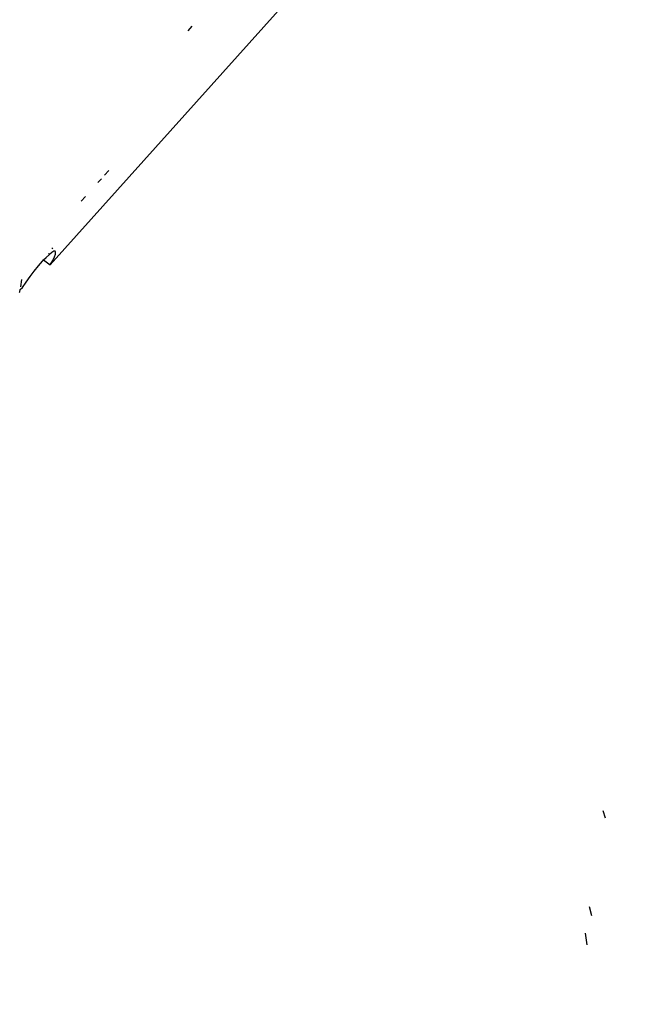
# Model space of a CAD drawing. Units: millimetres. Extents: x -73 to 3051, y 126 to 1519.
# Drawn here: x 2096 to 2099, y 994 to 999 of the extents above; entities that cross this region are included whole.
import ezdxf

# ---------------------------------------------------------------- set-up
doc = ezdxf.new("R2010")
doc.units = ezdxf.units.MM
doc.header["$LTSCALE"] = 45
doc.header["$PDSIZE"] = -1
doc.layers.add('VP-DIM', color=7, linetype='Continuous')
doc.layers.add('VP-HIC', color=6, linetype='Continuous')
doc.layers.add('VP-EQ', color=7, linetype='Continuous', true_color=0x8a3492)
doc.dimstyles.get("Standard").update_dxf_attribs({"dimtxt": 14, "dimasz": 20, "dimexe": 20, "dimexo": 50, "dimgap": 20, "dimtad": 0, "dimdec": 0, "dimzin": 0, "dimdsep": 46, "dimtxsty": 'Standard', "dimcen": -0.09, "dimadec": 0, "dimazin": 0, "dimtfac": 1, "dimtdec": 4, "dimtofl": 0, "dimtmove": 0, "dimatfit": 3, "dimfxl": 70, "dimfxlon": 1, "dimtolj": 1, "dimtzin": 0, "dimarcsym": 0})

# ---------------------------------------------------------------- blocks, each defined once
blk = doc.blocks.new('*D1263')
at = {"layer": 'Defpoints', "color": 0}
for p in [(564.432, 1393.2163), (2607.1098, 896.7499), (564.432, 538.8952)]:
    blk.add_point(p, dxfattribs=at)
at = {"layer": 'VP-DIM', "color": 0, "lineweight": -2}
for p, q in [((564.432, 1323.2163), (564.432, 1413.2163)), ((2607.1098, 1323.2163), (2607.1098, 1413.2163)), ((584.432, 1393.2163), (1535.9498, 1393.2163)), ((2587.1098, 1393.2163), (1624.9498, 1393.2163))]:
    blk.add_line(p, q, dxfattribs=at)
at = {"layer": 'VP-DIM', "color": 0}
for points in [[(584.432, 1396.5496), (584.432, 1389.8829), (564.432, 1393.2163)], [(2587.1098, 1389.8829), (2587.1098, 1396.5496), (2607.1098, 1393.2163)]]:
    blk.add_solid(points, dxfattribs=at)
at = {"layer": 'VP-DIM', "color": 0, "insert": (1580.4498, 1393.2163), "char_height": 14, "attachment_point": 5}
blk.add_mtext('\\A1;2045', dxfattribs=at)
blk = doc.blocks.new('*D1264')
at = {"layer": 'Defpoints', "color": 0}
for p in [(1743.2749, 1155.2163), (2917.1098, 1155.2163), (1424.1972, 275.9996)]:
    blk.add_point(p, dxfattribs=at)
at = {"layer": 'VP-DIM', "color": 0, "lineweight": -2}
for p, q in [((2847.1098, 1155.2163), (2937.1098, 1155.2163)), ((2917.1098, 1135.2163), (2917.1098, 739.8052)), ((2917.1098, 295.9996), (2917.1098, 664.8052)), ((2847.1098, 275.9996), (2937.1098, 275.9996))]:
    blk.add_line(p, q, dxfattribs=at)
at = {"layer": 'VP-DIM', "color": 0}
for points in [[(2920.4431, 1135.2163), (2913.7764, 1135.2163), (2917.1098, 1155.2163)], [(2913.7764, 295.9996), (2920.4431, 295.9996), (2917.1098, 275.9996)]]:
    blk.add_solid(points, dxfattribs=at)
at = {"layer": 'VP-DIM', "color": 0, "insert": (2917.1098, 702.3052), "char_height": 14, "attachment_point": 5, "rotation": 90}
blk.add_mtext('\\A1;880', dxfattribs=at)
blk = doc.blocks.new('*D1267')
at = {"layer": 'Defpoints', "color": 0}
for p in [(363.271, 1498.803), (2808.2708, 937.8279), (363.271, 497.817)]:
    blk.add_point(p, dxfattribs=at)
at = {"layer": 'VP-DIM', "color": 0, "lineweight": -2}
for p, q in [((363.271, 1428.803), (363.271, 1518.803)), ((2808.2708, 1428.803), (2808.2708, 1518.803)), ((383.271, 1498.803), (1534.7831, 1498.803)), ((2788.2708, 1498.803), (1626.1165, 1498.803))]:
    blk.add_line(p, q, dxfattribs=at)
at = {"layer": 'VP-DIM', "color": 0}
for points in [[(383.271, 1502.1364), (383.271, 1495.4697), (363.271, 1498.803)], [(2788.2708, 1495.4697), (2788.2708, 1502.1364), (2808.2708, 1498.803)]]:
    blk.add_solid(points, dxfattribs=at)
at = {"layer": 'VP-DIM', "color": 0, "insert": (1580.4498, 1498.803), "char_height": 14, "attachment_point": 5}
blk.add_mtext('\\A1;2445', dxfattribs=at)
blk = doc.blocks.new('*D1268')
at = {"layer": 'Defpoints', "color": 0}
for p in [(1743.3556, 1305.5994), (1424.1514, 125.6107), (3031.2396, 125.6107)]:
    blk.add_point(p, dxfattribs=at)
at = {"layer": 'VP-DIM', "color": 0, "lineweight": -2}
for p, q in [((2961.2396, 1305.5994), (3051.2396, 1305.5994)), ((3031.2396, 1285.5994), (3031.2396, 744.7962)), ((3031.2396, 145.6107), (3031.2396, 665.1296)), ((2961.2396, 125.6107), (3051.2396, 125.6107))]:
    blk.add_line(p, q, dxfattribs=at)
at = {"layer": 'VP-DIM', "color": 0}
for points in [[(3034.5729, 1285.5994), (3027.9062, 1285.5994), (3031.2396, 1305.5994)], [(3027.9062, 145.6107), (3034.5729, 145.6107), (3031.2396, 125.6107)]]:
    blk.add_solid(points, dxfattribs=at)
at = {"layer": 'VP-DIM', "color": 0, "insert": (3031.2396, 704.9629), "char_height": 14, "attachment_point": 5, "rotation": 90}
blk.add_mtext('\\A1;1180', dxfattribs=at)
blk = doc.blocks.new('2506_')
at = {"color": 0}
for p, q in [((510.4855, 282.0175), (512.3976, 284.1514)), ((511.1117, 283.0737), (511.0937, 283.0534)), ((510.744, 282.4355), (510.7252, 282.4144)), ((510.7115, 282.3991), (510.6958, 282.3815)), ((510.6416, 282.3208), (510.6225, 282.2994)), ((510.4813, 282.0642), (510.4777, 282.0677)), ((510.4926, 282.0731), (510.4813, 282.0642)), ((510.5012, 282.0778), (510.4926, 282.0731)), ((510.4963, 282.0882), (510.4927, 282.0917)), ((510.5067, 282.0781), (510.5012, 282.0778)), ((510.5091, 282.074), (510.5067, 282.0781)), ((510.5081, 282.0656), (510.5091, 282.074)), ((510.4332, 282.0133), (510.4508, 282.0336)), ((510.4508, 282.0336), (510.4548, 282.0398)), ((510.4548, 282.0398), (510.4671, 282.0508)), ((510.4548, 282.0398), (510.4855, 282.0175)), ((510.4671, 282.0508), (510.4813, 282.0642)), ((510.4855, 282.0175), (510.4961, 282.0368)), ((510.4961, 282.0368), (510.5037, 282.0531)), ((510.5037, 282.0531), (510.5081, 282.0656)), ((510.3965, 281.9665), (510.4148, 281.9906)), ((510.4148, 281.9906), (510.4332, 282.0133)), ((510.3578, 281.9536), (510.3539, 281.9204)), ((510.3629, 281.9176), (510.3789, 281.9418)), ((510.3789, 281.9418), (510.3965, 281.9665)), ((510.349, 281.8949), (510.3513, 281.8986)), ((510.3513, 281.8986), (510.3525, 281.9088)), ((510.3525, 281.9088), (510.3629, 281.9176)), ((512.9302, 279.6045), (512.9402, 279.5724)), ((512.8695, 279.1791), (512.8792, 279.1395)), ((512.861, 279.0098), (512.8527, 279.0613))]:
    blk.add_line(p, q, dxfattribs=at)
blk = doc.blocks.new('2506_2D')
at = {"layer": 'VP-EQ', "color": 0}
blk.add_lwpolyline([(2095.6925, 860.1094, 0.358709), (2077.3056, 1049.91), (2066.7538, 1060.4618, 0.35233), (1937.6619, 1197.2077), (1930.8672, 1206.7271, 0.044627), (1913.4664, 1227.0082)], format="xyb", dxfattribs=at)
blk.add_blockref('2506_', (1585.7709, 715.6079), dxfattribs=at)

msp = doc.modelspace()

# ---------------------------------------------------------------- linework, layer by layer
at = {"layer": 'VP-HIC', "color": 6}
msp.add_lwpolyline([(2065.6052, 802.0893, 0.110253), (2095.6925, 860.1094, 0.358709), (2077.3056, 1049.91), (2066.7538, 1060.4618, -0.019782), (2067.223, 1048.6067), (2067.223, 824.0602, -0.036767)], format="xyb", close=True, dxfattribs=at)

# ---------------------------------------------------------------- block references
at = {"color": 0}
msp.add_blockref('2506_2D', (0, 0), dxfattribs=at)

# ---------------------------------------------------------------- dimensions: what is measured, and where the dimension line sits
at = {"layer": 'VP-DIM', "color": 0}
dim = msp.add_linear_dim(base=(363.271, 1498.803), p1=(2808.2708, 937.8279), p2=(363.271, 497.817), dimstyle='Standard', dxfattribs=at)
dim.commit()
dim.dimension.update_dxf_attribs({"geometry": '*D1267', "text_midpoint": (1580.4498, 1498.803), "dimtype": 160})
dim = msp.add_linear_dim(base=(564.432, 1393.2163), p1=(2607.1098, 896.7499), p2=(564.432, 538.8952), text='2045', dimstyle='Standard', dxfattribs=at)
dim.commit()
dim.dimension.update_dxf_attribs({"geometry": '*D1263', "text_midpoint": (1580.4498, 1393.2163), "dimtype": 160})
dim = msp.add_linear_dim(base=(3031.2396, 125.6107), p1=(1743.3556, 1305.5994), p2=(1424.1514, 125.6107), angle=90, dimstyle='Standard', dxfattribs=at)
dim.commit()
dim.dimension.update_dxf_attribs({"geometry": '*D1268', "text_midpoint": (3031.2396, 704.9629), "dimtype": 160})
dim = msp.add_linear_dim(base=(2917.1098, 1155.2163), p1=(1424.1972, 275.9996), p2=(1743.2749, 1155.2163), angle=90, text='880', dimstyle='Standard', dxfattribs=at)
dim.commit()
dim.dimension.update_dxf_attribs({"geometry": '*D1264', "text_midpoint": (2917.1098, 702.3052), "dimtype": 160})

doc.saveas('drawing.dxf')
